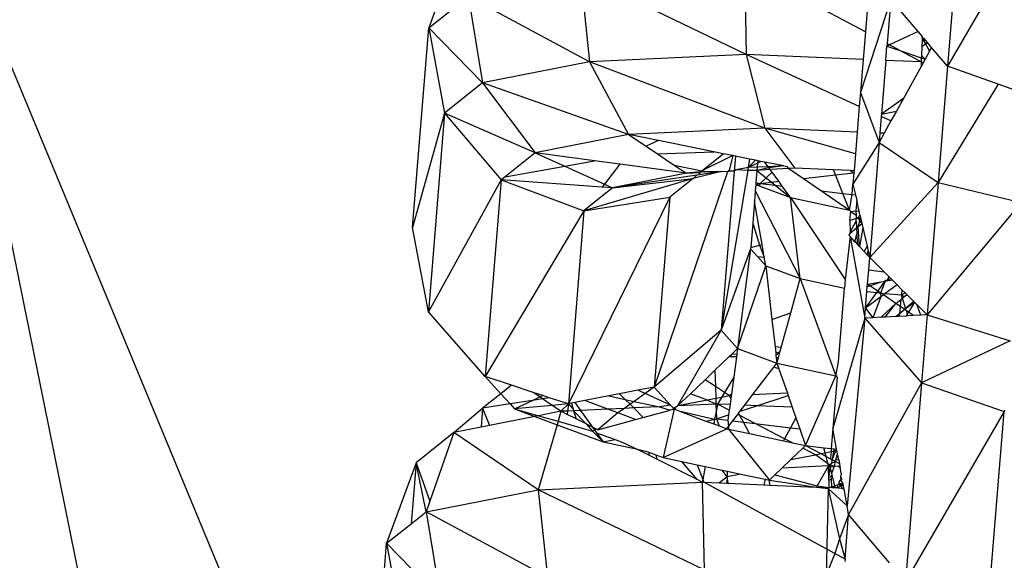
# Model space of a CAD drawing. Extents: x -5330 to 6847, y -1341 to 1850.
# Drawn here: x -727 to -700, y 424 to 439 of the extents above; entities that cross this region are included whole.
import ezdxf

# ---------------------------------------------------------------- set-up
doc = ezdxf.new("R2010")
doc.units = 0
doc.layers.get('0').update_dxf_attribs({"linetype": 'CONTINUOUS'})

msp = doc.modelspace()

# ---------------------------------------------------------------- linework, layer by layer
for p, q in [((-700.752, 442.897), (-701.201, 437.413)), ((-719.167, 393.775), (-728.947, 442.04)), ((-716.716, 412.511), (-728.947, 442.04)), ((-698.473, 442.106), (-701.201, 437.413)), ((-714.7, 440.69), (-715.51, 438.468)), ((-706.803, 440.155), (-706.754, 437.738)), ((-703.467, 438.357), (-706.803, 440.155)), ((-711.331, 439.945), (-711.076, 437.538)), ((-706.754, 437.738), (-711.331, 439.945)), ((-703.334, 439.976), (-703.467, 438.357)), ((-714.423, 439.338), (-714.027, 436.957)), ((-711.076, 437.538), (-714.423, 439.338)), ((-702.765, 439.258), (-703.603, 436.689)), ((-702.765, 439.258), (-702.865, 438.033)), ((-702.009, 438.366), (-702.765, 439.258)), ((-715.51, 438.468), (-714.838, 439.005)), ((-715.961, 432.96), (-715.51, 438.468)), ((-715.51, 438.468), (-715.074, 436.12)), ((-714.027, 436.957), (-715.51, 438.468)), ((-703.467, 438.357), (-703.529, 437.599)), ((-702.009, 438.366), (-702.799, 437.998)), ((-701.893, 438.229), (-702.009, 438.366)), ((-701.896, 438.182), (-701.899, 438.125)), ((-701.846, 438.173), (-701.899, 438.125)), ((-701.896, 438.182), (-701.893, 438.229)), ((-701.846, 438.173), (-701.896, 438.182)), ((-701.801, 438.12), (-701.846, 438.173)), ((-702.903, 437.572), (-702.871, 437.964)), ((-702.865, 438.033), (-702.871, 437.964)), ((-702.799, 437.998), (-702.871, 437.964)), ((-702.871, 437.964), (-702.513, 437.843)), ((-702.799, 437.998), (-702.865, 438.033)), ((-702.513, 437.843), (-702.799, 437.998)), ((-701.908, 437.961), (-701.922, 437.712)), ((-701.899, 438.125), (-701.908, 437.961)), ((-701.908, 437.961), (-701.809, 438.032)), ((-701.862, 438.123), (-701.899, 438.125)), ((-701.801, 438.12), (-701.862, 438.123)), ((-701.862, 438.123), (-701.809, 438.032)), ((-701.809, 438.032), (-701.757, 438.069)), ((-701.809, 438.032), (-701.694, 437.831)), ((-701.757, 438.069), (-701.801, 438.12)), ((-701.639, 437.93), (-701.757, 438.069)), ((-701.639, 437.93), (-701.694, 437.831)), ((-701.201, 437.413), (-701.639, 437.93)), ((-706.754, 437.738), (-711.076, 437.538)), ((-706.754, 437.738), (-706.244, 435.704)), ((-703.635, 436.304), (-706.754, 437.738)), ((-703.529, 437.599), (-706.754, 437.738)), ((-703.529, 437.599), (-703.603, 436.689)), ((-701.932, 437.53), (-702.513, 437.843)), ((-702.513, 437.843), (-701.925, 437.645)), ((-701.925, 437.645), (-701.932, 437.53)), ((-701.922, 437.712), (-701.925, 437.645)), ((-701.925, 437.645), (-701.817, 437.608)), ((-701.817, 437.608), (-701.922, 437.712)), ((-701.817, 437.608), (-701.874, 437.505)), ((-701.694, 437.831), (-701.817, 437.608)), ((-711.076, 437.538), (-714.027, 436.957)), ((-711.076, 437.538), (-710.004, 435.53)), ((-706.244, 435.704), (-711.076, 437.538)), ((-702.903, 437.572), (-703.024, 436.088)), ((-701.932, 437.53), (-702.903, 437.572)), ((-701.931, 437.403), (-702.419, 436.522)), ((-701.932, 437.53), (-701.931, 437.403)), ((-701.874, 437.505), (-701.932, 437.53)), ((-701.874, 437.505), (-701.931, 437.403)), ((-701.201, 437.413), (-701.463, 434.202)), ((-699.807, 436.914), (-701.201, 437.413)), ((-714.027, 436.957), (-715.074, 436.12)), ((-714.027, 436.957), (-712.572, 435.025)), ((-710.004, 435.53), (-714.027, 436.957)), ((-699.807, 436.914), (-701.463, 434.202)), ((-698.924, 436.598), (-699.807, 436.914)), ((-703.603, 436.689), (-703.635, 436.304)), ((-703.603, 436.689), (-703.088, 435.312)), ((-702.419, 436.522), (-703.024, 436.088)), ((-702.419, 436.522), (-702.612, 436.172)), ((-703.635, 436.304), (-703.693, 435.594)), ((-715.074, 436.12), (-715.961, 432.96)), ((-715.074, 436.12), (-715.523, 430.636)), ((-715.074, 436.12), (-713.51, 434.275)), ((-712.572, 435.025), (-715.074, 436.12)), ((-703.03, 436.026), (-703.067, 435.567)), ((-703.024, 436.088), (-703.03, 436.026)), ((-702.761, 435.903), (-703.03, 436.026)), ((-703.024, 436.088), (-702.612, 436.172)), ((-702.612, 436.172), (-702.761, 435.903)), ((-706.244, 435.704), (-710.004, 435.53)), ((-706.244, 435.704), (-705.412, 434.599)), ((-703.742, 434.997), (-706.244, 435.704)), ((-703.693, 435.594), (-706.244, 435.704)), ((-702.761, 435.903), (-702.95, 435.562)), ((-710.004, 435.53), (-712.572, 435.025)), ((-710.004, 435.53), (-709.518, 435.205)), ((-709.173, 435.362), (-710.004, 435.53)), ((-703.693, 435.594), (-703.742, 434.997)), ((-703.067, 435.567), (-703.088, 435.312)), ((-702.95, 435.562), (-703.088, 435.312)), ((-702.95, 435.562), (-703.067, 435.567)), ((-709.173, 435.362), (-709.518, 435.205)), ((-709.518, 435.205), (-709.203, 434.995)), ((-707.646, 435.052), (-709.173, 435.362)), ((-703.088, 435.312), (-703.81, 434.163)), ((-703.088, 435.312), (-703.347, 432.139)), ((-703.088, 435.312), (-701.463, 434.202)), ((-712.572, 435.025), (-713.401, 434.362)), ((-712.572, 435.025), (-711.761, 434.657)), ((-710.939, 434.804), (-712.572, 435.025)), ((-709.203, 434.995), (-707.646, 435.052)), ((-709.203, 434.995), (-708.739, 434.685)), ((-707.981, 434.523), (-707.387, 434.999)), ((-707.122, 434.946), (-707.981, 434.523)), ((-707.387, 434.999), (-707.646, 435.052)), ((-707.122, 434.946), (-707.387, 434.999)), ((-707.122, 434.946), (-707.225, 434.538)), ((-707.053, 434.932), (-707.122, 434.946)), ((-707.053, 434.932), (-707.087, 434.522)), ((-706.659, 434.852), (-707.053, 434.932)), ((-703.742, 434.997), (-703.78, 434.529)), ((-713.401, 434.362), (-711.761, 434.657)), ((-711.761, 434.657), (-710.939, 434.804)), ((-711.761, 434.657), (-710.666, 434.159)), ((-710.245, 434.71), (-710.939, 434.804)), ((-710.245, 434.71), (-710.666, 434.159)), ((-708.403, 434.461), (-710.245, 434.71)), ((-708.739, 434.685), (-707.981, 434.523)), ((-708.739, 434.685), (-708.403, 434.461)), ((-706.702, 434.616), (-707.034, 434.551)), ((-706.702, 434.616), (-706.705, 434.572)), ((-706.659, 434.852), (-706.702, 434.616)), ((-706.702, 434.616), (-706.498, 434.819)), ((-706.441, 434.739), (-706.702, 434.616)), ((-706.45, 434.627), (-706.702, 434.616)), ((-706.498, 434.819), (-706.659, 434.852)), ((-706.435, 434.807), (-706.498, 434.819)), ((-706.45, 434.627), (-706.457, 434.54)), ((-706.126, 434.61), (-706.457, 434.54)), ((-706.441, 434.739), (-706.45, 434.627)), ((-706.148, 434.641), (-706.45, 434.627)), ((-706.435, 434.807), (-706.441, 434.739)), ((-706.339, 434.787), (-706.441, 434.739)), ((-706.339, 434.787), (-706.435, 434.807)), ((-706.239, 434.767), (-706.339, 434.787)), ((-705.719, 434.661), (-706.239, 434.767)), ((-706.148, 434.641), (-706.239, 434.767)), ((-705.719, 434.661), (-706.148, 434.641)), ((-706.126, 434.61), (-706.148, 434.641)), ((-705.719, 434.661), (-706.126, 434.61)), ((-706.095, 434.568), (-706.126, 434.61)), ((-705.719, 434.661), (-705.629, 434.643)), ((-705.574, 434.592), (-705.629, 434.643)), ((-705.412, 434.599), (-705.574, 434.592)), ((-704.344, 434.553), (-705.412, 434.599)), ((-713.401, 434.362), (-713.51, 434.275)), ((-708.403, 434.461), (-710.446, 434.059)), ((-708.112, 434.406), (-710.446, 434.059)), ((-707.272, 434.504), (-709.29, 428.564)), ((-708.001, 434.497), (-708.403, 434.461)), ((-708.403, 434.461), (-708.024, 434.478)), ((-707.449, 434.505), (-708.221, 434.318)), ((-708.112, 434.406), (-708.221, 434.318)), ((-708.049, 434.416), (-708.112, 434.406)), ((-707.449, 434.505), (-708.049, 434.416)), ((-708.049, 434.416), (-708.024, 434.478)), ((-708.024, 434.478), (-707.981, 434.523)), ((-708.024, 434.478), (-708.001, 434.497)), ((-708.001, 434.497), (-707.981, 434.523)), ((-707.914, 434.493), (-708.001, 434.497)), ((-707.981, 434.523), (-707.888, 434.508)), ((-707.888, 434.508), (-707.914, 434.493)), ((-707.888, 434.508), (-707.449, 434.505)), ((-707.272, 434.504), (-707.449, 434.505)), ((-706.711, 434.539), (-707.446, 430.13)), ((-707.087, 434.522), (-707.446, 430.13)), ((-707.225, 434.538), (-707.272, 434.504)), ((-707.211, 434.516), (-707.272, 434.504)), ((-707.087, 434.522), (-707.211, 434.516)), ((-707.034, 434.551), (-707.087, 434.522)), ((-706.711, 434.539), (-707.034, 434.551)), ((-706.705, 434.572), (-706.711, 434.539)), ((-706.457, 434.54), (-706.711, 434.539)), ((-706.457, 434.54), (-706.485, 434.205)), ((-706.095, 434.568), (-706.457, 434.54)), ((-706.457, 434.54), (-706.206, 434.336)), ((-706.206, 434.336), (-706.369, 434.18)), ((-706.041, 434.493), (-706.206, 434.336)), ((-706.206, 434.336), (-706.058, 434.215)), ((-705.574, 434.592), (-706.095, 434.568)), ((-706.041, 434.493), (-706.095, 434.568)), ((-705.857, 434.238), (-706.041, 434.493)), ((-705.574, 434.592), (-705.172, 434.315)), ((-705.172, 434.315), (-704.29, 434.414)), ((-704.29, 434.414), (-704.344, 434.553)), ((-703.888, 434.534), (-704.344, 434.553)), ((-704.29, 434.414), (-703.785, 434.471)), ((-704.089, 433.905), (-704.29, 434.414)), ((-703.888, 434.534), (-703.785, 434.471)), ((-703.78, 434.529), (-703.888, 434.534)), ((-703.785, 434.471), (-703.81, 434.163)), ((-703.78, 434.529), (-703.785, 434.471)), ((-713.51, 434.275), (-715.523, 430.636)), ((-713.51, 434.275), (-713.953, 428.856)), ((-713.51, 434.275), (-711.235, 433.428)), ((-710.728, 434.079), (-713.51, 434.275)), ((-708.221, 434.318), (-711.235, 433.428)), ((-710.446, 434.059), (-711.235, 433.428)), ((-710.666, 434.159), (-710.728, 434.079)), ((-710.446, 434.059), (-710.728, 434.079)), ((-710.666, 434.159), (-710.446, 434.059)), ((-710.446, 434.059), (-708.221, 434.318)), ((-708.221, 434.318), (-708.861, 433.805)), ((-706.489, 434.147), (-706.504, 433.973)), ((-706.485, 434.205), (-706.489, 434.147)), ((-706.489, 434.147), (-706.369, 434.18)), ((-706.489, 434.147), (-706.398, 434.113)), ((-706.485, 434.205), (-706.369, 434.18)), ((-706.369, 434.18), (-706.398, 434.113)), ((-706.398, 434.113), (-705.534, 433.79)), ((-706.369, 434.18), (-706.058, 434.215)), ((-706.369, 434.18), (-705.953, 434.13)), ((-706.058, 434.215), (-705.857, 434.238)), ((-706.058, 434.215), (-705.953, 434.13)), ((-705.953, 434.13), (-705.534, 433.79)), ((-705.953, 434.13), (-705.763, 434.107)), ((-705.763, 434.107), (-705.857, 434.238)), ((-705.534, 433.79), (-705.763, 434.107)), ((-705.172, 434.315), (-704.681, 433.977)), ((-703.833, 433.874), (-703.81, 434.163)), ((-703.81, 434.163), (-703.741, 433.863)), ((-701.463, 434.202), (-703.347, 432.139)), ((-701.463, 434.202), (-701.762, 430.554)), ((-701.463, 434.202), (-699.165, 433.656)), ((-708.861, 433.805), (-711.657, 428.1)), ((-711.235, 433.428), (-708.861, 433.805)), ((-708.861, 433.805), (-709.29, 428.564)), ((-706.504, 433.973), (-706.527, 433.684)), ((-706.504, 433.973), (-705.265, 431.554)), ((-705.265, 431.554), (-705.534, 433.79)), ((-705.534, 433.79), (-703.908, 433.444)), ((-705.534, 433.79), (-704.026, 431.528)), ((-704.681, 433.977), (-703.908, 433.444)), ((-704.681, 433.977), (-704.089, 433.905)), ((-703.908, 433.444), (-704.089, 433.905)), ((-704.089, 433.905), (-703.833, 433.874)), ((-703.908, 433.444), (-703.833, 433.874)), ((-703.833, 433.874), (-703.741, 433.863)), ((-703.741, 433.863), (-703.705, 433.707)), ((-706.527, 433.684), (-706.576, 433.087)), ((-706.318, 432.499), (-706.527, 433.684)), ((-703.705, 433.707), (-703.727, 433.422)), ((-703.638, 433.412), (-703.705, 433.707)), ((-699.165, 433.656), (-701.762, 430.554)), ((-711.235, 433.428), (-713.953, 428.856)), ((-711.235, 433.428), (-711.657, 428.1)), ((-703.908, 433.444), (-703.872, 433.405)), ((-703.9, 433.162), (-703.872, 433.405)), ((-703.872, 433.405), (-703.727, 433.422)), ((-703.872, 433.405), (-703.723, 433.303)), ((-703.727, 433.422), (-703.723, 433.303)), ((-703.727, 433.422), (-703.638, 433.412)), ((-703.723, 433.303), (-703.721, 433.245)), ((-703.721, 433.245), (-703.666, 433.226)), ((-703.721, 433.245), (-703.72, 433.212)), ((-703.666, 433.226), (-703.616, 433.314)), ((-703.666, 433.226), (-703.6, 433.244)), ((-703.616, 433.314), (-703.638, 433.412)), ((-703.623, 433.141), (-703.6, 433.244)), ((-703.616, 433.314), (-703.6, 433.244)), ((-703.6, 433.244), (-703.561, 433.075)), ((-706.576, 433.087), (-706.631, 432.413)), ((-706.576, 433.087), (-706.389, 432.48)), ((-703.9, 433.162), (-703.72, 433.212)), ((-703.9, 433.162), (-703.89, 432.838)), ((-703.89, 432.838), (-703.717, 433.137)), ((-703.72, 433.212), (-703.666, 433.226)), ((-703.717, 433.137), (-703.72, 433.212)), ((-703.717, 433.137), (-703.711, 432.951)), ((-703.711, 432.951), (-703.663, 432.991)), ((-703.666, 433.226), (-703.623, 433.141)), ((-703.663, 432.991), (-703.623, 433.141)), ((-703.663, 432.991), (-703.561, 433.075)), ((-703.63, 432.44), (-703.663, 432.991)), ((-703.623, 433.141), (-703.561, 433.075)), ((-703.561, 433.075), (-703.533, 432.953)), ((-715.523, 430.636), (-715.961, 432.96)), ((-703.886, 432.712), (-704.026, 431.528)), ((-703.889, 432.805), (-703.925, 432.754)), ((-703.925, 432.754), (-703.886, 432.712)), ((-703.89, 432.838), (-703.889, 432.805)), ((-703.889, 432.805), (-703.711, 432.951)), ((-703.886, 432.712), (-703.485, 430.463)), ((-703.754, 432.571), (-703.886, 432.712)), ((-703.754, 432.571), (-703.706, 432.781)), ((-703.711, 432.951), (-703.706, 432.781)), ((-703.706, 432.781), (-703.697, 432.511)), ((-703.533, 432.953), (-703.63, 432.44)), ((-703.533, 432.953), (-703.418, 432.446)), ((-706.631, 432.413), (-706.389, 432.48)), ((-706.389, 432.48), (-706.318, 432.499)), ((-706.389, 432.48), (-706.255, 432.142)), ((-706.255, 432.142), (-706.318, 432.499)), ((-703.697, 432.511), (-703.754, 432.571)), ((-703.63, 432.44), (-703.697, 432.511)), ((-703.501, 432.302), (-703.63, 432.44)), ((-703.418, 432.446), (-703.501, 432.302)), ((-703.418, 432.446), (-703.387, 432.312)), ((-706.634, 432.376), (-707.446, 430.13)), ((-706.634, 432.376), (-706.991, 429.624)), ((-706.631, 432.413), (-706.634, 432.376)), ((-706.634, 432.376), (-706.445, 432.165)), ((-706.445, 432.165), (-706.214, 431.908)), ((-706.445, 432.165), (-706.255, 432.142)), ((-703.413, 432.209), (-703.501, 432.302)), ((-703.413, 432.209), (-703.387, 432.312)), ((-703.347, 432.139), (-703.413, 432.209)), ((-703.387, 432.312), (-703.347, 432.139)), ((-706.991, 429.624), (-706.214, 431.908)), ((-706.214, 431.908), (-706.255, 432.142)), ((-706.214, 431.908), (-705.265, 431.554)), ((-706.214, 431.908), (-706.046, 430.429)), ((-703.376, 431.795), (-703.347, 432.139)), ((-703.347, 432.139), (-702.952, 431.743)), ((-703.408, 431.402), (-703.376, 431.795)), ((-703.376, 431.795), (-702.952, 431.743)), ((-702.952, 431.743), (-702.824, 431.615)), ((-702.824, 431.615), (-702.859, 431.524)), ((-702.824, 431.615), (-702.765, 431.556)), ((-705.526, 430.608), (-705.265, 431.554)), ((-705.265, 431.554), (-704.045, 431.294)), ((-705.265, 431.554), (-704.282, 428.874)), ((-704.026, 431.528), (-704.045, 431.294)), ((-703.413, 431.334), (-703.408, 431.402)), ((-703.413, 431.334), (-703.343, 431.358)), ((-703.408, 431.402), (-703.028, 431.466)), ((-703.343, 431.358), (-703.408, 431.402)), ((-703.343, 431.358), (-703.028, 431.466)), ((-703.122, 431.207), (-703.343, 431.358)), ((-703.122, 431.207), (-702.92, 431.484)), ((-702.92, 431.484), (-703.046, 431.155)), ((-703.028, 431.466), (-702.92, 431.484)), ((-702.591, 431.382), (-702.921, 431.14)), ((-702.92, 431.484), (-702.901, 431.51)), ((-702.901, 431.51), (-702.859, 431.524)), ((-702.901, 431.51), (-702.871, 431.492)), ((-702.871, 431.492), (-702.725, 431.517)), ((-702.859, 431.524), (-702.765, 431.556)), ((-702.765, 431.556), (-702.725, 431.517)), ((-702.725, 431.517), (-702.591, 431.382)), ((-702.457, 431.249), (-702.591, 431.382)), ((-704.211, 429.255), (-704.045, 431.294)), ((-703.462, 430.742), (-703.424, 431.201)), ((-703.462, 430.742), (-703.151, 431.168)), ((-703.424, 431.201), (-703.413, 431.334)), ((-703.424, 431.201), (-703.151, 431.168)), ((-703.151, 431.168), (-703.122, 431.207)), ((-703.151, 431.168), (-703.046, 431.155)), ((-703.046, 431.155), (-703.122, 431.207)), ((-703.046, 431.155), (-703.04, 431.052)), ((-703.046, 431.155), (-703.003, 431.15)), ((-702.97, 431.103), (-703.04, 431.052)), ((-703.003, 431.15), (-702.97, 431.103)), ((-702.921, 431.14), (-702.97, 431.103)), ((-702.623, 430.866), (-702.97, 431.103)), ((-702.921, 431.14), (-702.472, 431.106)), ((-702.457, 431.249), (-702.472, 431.106)), ((-702.472, 431.106), (-702.371, 431.163)), ((-702.472, 431.106), (-702.438, 431.082)), ((-702.451, 431.012), (-702.472, 431.106)), ((-702.457, 431.249), (-702.371, 431.163)), ((-702.451, 431.012), (-702.377, 431.074)), ((-702.438, 431.082), (-702.377, 431.074)), ((-702.377, 431.074), (-702.326, 431.118)), ((-702.371, 431.163), (-702.326, 431.118)), ((-702.326, 431.118), (-702.131, 430.923)), ((-703.04, 431.052), (-703.462, 430.742)), ((-703.04, 431.052), (-703.262, 430.475)), ((-703.032, 430.487), (-702.623, 430.866)), ((-702.919, 430.493), (-702.623, 430.866)), ((-702.623, 430.866), (-702.486, 430.982)), ((-702.507, 430.787), (-702.623, 430.866)), ((-702.486, 430.982), (-702.507, 430.787)), ((-702.486, 430.982), (-702.451, 431.012)), ((-702.451, 431.012), (-702.356, 430.733)), ((-702.131, 430.923), (-702.356, 430.733)), ((-702.356, 430.733), (-702.112, 430.905)), ((-702.112, 430.905), (-702.277, 430.63)), ((-702.131, 430.923), (-702.112, 430.905)), ((-702.112, 430.905), (-702.045, 430.837)), ((-701.941, 430.545), (-702.045, 430.837)), ((-702.045, 430.837), (-701.762, 430.554)), ((-713.953, 428.856), (-715.523, 430.636)), ((-706.046, 430.429), (-705.526, 430.608)), ((-705.788, 429.656), (-705.526, 430.608)), ((-703.485, 430.463), (-703.462, 430.742)), ((-703.462, 430.742), (-703.262, 430.475)), ((-702.529, 430.587), (-702.621, 430.509)), ((-702.529, 430.587), (-702.536, 430.513)), ((-702.341, 430.523), (-702.536, 430.513)), ((-702.507, 430.787), (-702.529, 430.587)), ((-702.381, 430.701), (-702.529, 430.587)), ((-702.381, 430.701), (-702.507, 430.787)), ((-702.356, 430.733), (-702.381, 430.701)), ((-702.341, 430.674), (-702.381, 430.701)), ((-702.277, 430.63), (-702.341, 430.674)), ((-702.341, 430.674), (-702.315, 430.567)), ((-702.315, 430.567), (-702.341, 430.523)), ((-702.304, 430.525), (-702.341, 430.523)), ((-702.277, 430.63), (-702.315, 430.567)), ((-702.304, 430.525), (-702.315, 430.567)), ((-702.137, 430.534), (-702.304, 430.525)), ((-702.137, 430.534), (-702.277, 430.63)), ((-701.941, 430.545), (-702.137, 430.534)), ((-701.762, 430.554), (-701.941, 430.545)), ((-701.762, 430.554), (-701.915, 428.683)), ((-701.762, 430.554), (-699.477, 429.835)), ((-706.046, 430.429), (-705.96, 429.676)), ((-703.485, 430.463), (-704.361, 427.424)), ((-703.485, 430.463), (-703.972, 425.283)), ((-703.262, 430.475), (-703.485, 430.463)), ((-703.485, 430.463), (-701.915, 428.683)), ((-703.032, 430.487), (-703.262, 430.475)), ((-702.919, 430.493), (-703.032, 430.487)), ((-702.621, 430.509), (-702.919, 430.493)), ((-702.536, 430.513), (-702.621, 430.509)), ((-707.446, 430.13), (-709.29, 428.564)), ((-707.446, 430.13), (-708.648, 428.043)), ((-707.446, 430.13), (-706.991, 429.624)), ((-699.477, 429.835), (-701.915, 428.683)), ((-707.224, 429.402), (-707.159, 429.464)), ((-707.159, 429.464), (-706.991, 429.624)), ((-707.012, 429.471), (-707.159, 429.464)), ((-707.012, 429.471), (-707.023, 429.394)), ((-706.991, 429.624), (-707.012, 429.471)), ((-706.991, 429.624), (-705.908, 429.22)), ((-705.788, 429.656), (-705.96, 429.676)), ((-705.96, 429.676), (-705.941, 429.511)), ((-705.827, 429.526), (-705.941, 429.511)), ((-705.941, 429.511), (-705.933, 429.435)), ((-705.827, 429.526), (-705.933, 429.435)), ((-705.933, 429.435), (-705.925, 429.371)), ((-705.867, 429.368), (-705.827, 429.526)), ((-705.827, 429.526), (-705.788, 429.656)), ((-707.618, 429.027), (-707.243, 429.384)), ((-707.243, 429.384), (-707.224, 429.402)), ((-707.023, 429.394), (-707.243, 429.384)), ((-707.023, 429.394), (-707.224, 429.402)), ((-707.023, 429.394), (-707.098, 428.84)), ((-705.988, 429.116), (-705.908, 429.22)), ((-705.867, 429.368), (-705.925, 429.371)), ((-705.925, 429.371), (-705.908, 429.22)), ((-705.908, 429.22), (-705.867, 429.368)), ((-705.908, 429.22), (-704.282, 428.874)), ((-705.908, 429.22), (-705.854, 429.066)), ((-704.282, 428.874), (-704.211, 429.255)), ((-707.89, 428.767), (-707.618, 429.027)), ((-707.618, 429.027), (-707.604, 428.575)), ((-706.577, 428.347), (-705.988, 429.116)), ((-705.854, 429.066), (-705.988, 429.116)), ((-705.854, 429.066), (-705.619, 428.392)), ((-713.953, 428.856), (-713.519, 428.374)), ((-713.226, 428.614), (-713.953, 428.856)), ((-708.294, 428.381), (-707.89, 428.767)), ((-707.604, 428.575), (-707.89, 428.767)), ((-707.098, 428.84), (-707.355, 428.409)), ((-707.098, 428.84), (-707.162, 428.366)), ((-705.116, 426.95), (-704.282, 428.874)), ((-704.246, 428.834), (-704.361, 427.424)), ((-704.282, 428.874), (-704.243, 428.869)), ((-704.282, 428.874), (-704.246, 428.834)), ((-701.915, 428.683), (-703.928, 425.044)), ((-701.915, 428.683), (-702.363, 423.199)), ((-701.915, 428.683), (-699.636, 427.892)), ((-713.519, 428.374), (-714.025, 427.977)), ((-713.226, 428.614), (-713.519, 428.374)), ((-713.519, 428.374), (-713.27, 428.097)), ((-712.631, 428.416), (-713.226, 428.614)), ((-712.446, 428.29), (-712.631, 428.416)), ((-712.365, 428.328), (-712.631, 428.416)), ((-710.249, 428.376), (-710.545, 428.318)), ((-709.74, 428.476), (-710.249, 428.376)), ((-710.249, 428.376), (-710.095, 428.222)), ((-709.54, 428.385), (-709.843, 428.169)), ((-709.29, 428.564), (-709.74, 428.476)), ((-709.54, 428.385), (-709.74, 428.476)), ((-709.29, 428.564), (-709.54, 428.385)), ((-708.844, 428.068), (-709.54, 428.385)), ((-709.29, 428.564), (-708.844, 428.068)), ((-708.648, 428.043), (-708.294, 428.381)), ((-707.823, 428.201), (-708.294, 428.381)), ((-707.355, 428.409), (-707.604, 428.575)), ((-707.604, 428.575), (-707.593, 428.246)), ((-707.355, 428.409), (-707.435, 428.276)), ((-707.218, 428.318), (-707.355, 428.409)), ((-707.162, 428.366), (-707.218, 428.318)), ((-707.162, 428.366), (-707.169, 428.32)), ((-706.795, 428.062), (-706.577, 428.347)), ((-705.619, 428.392), (-706.577, 428.347)), ((-705.619, 428.392), (-705.597, 428.329)), ((-713.27, 428.097), (-714.025, 427.977)), ((-712.649, 428.196), (-713.27, 428.097)), ((-713.27, 428.097), (-713.149, 427.963)), ((-713.149, 427.963), (-712.649, 428.196)), ((-712.649, 428.196), (-712.446, 428.29)), ((-712.372, 428.24), (-712.649, 428.196)), ((-712.446, 428.29), (-712.365, 428.328)), ((-712.372, 428.24), (-712.446, 428.29)), ((-712.187, 428.269), (-712.372, 428.24)), ((-712.107, 428.059), (-712.372, 428.24)), ((-712.187, 428.269), (-712.365, 428.328)), ((-711.657, 428.1), (-712.187, 428.269)), ((-711.657, 428.1), (-712.107, 428.059)), ((-711.657, 428.1), (-711.865, 427.894)), ((-711.657, 428.1), (-711.683, 427.902)), ((-711.578, 428.116), (-711.657, 428.1)), ((-711.657, 428.1), (-711.529, 427.955)), ((-711.482, 428.135), (-711.578, 428.116)), ((-711.578, 428.116), (-711.529, 427.955)), ((-711.206, 428.189), (-711.482, 428.135)), ((-711.482, 428.135), (-711.326, 427.919)), ((-710.545, 428.318), (-711.206, 428.189)), ((-710.575, 427.954), (-711.206, 428.189)), ((-710.545, 428.318), (-710.095, 428.222)), ((-709.958, 428.087), (-710.115, 427.975)), ((-710.095, 428.222), (-709.958, 428.087)), ((-710.095, 428.222), (-709.843, 428.169)), ((-709.843, 428.169), (-709.958, 428.087)), ((-709.958, 428.087), (-709.858, 427.987)), ((-709.843, 428.169), (-709.144, 428.02)), ((-707.823, 428.201), (-708.648, 428.043)), ((-707.589, 428.092), (-708.648, 428.043)), ((-707.593, 428.246), (-707.823, 428.201)), ((-707.589, 428.092), (-707.823, 428.201)), ((-707.435, 428.276), (-707.593, 428.246)), ((-707.593, 428.246), (-707.589, 428.092)), ((-707.543, 428.094), (-707.589, 428.092)), ((-707.589, 428.092), (-707.582, 427.893)), ((-707.543, 428.094), (-707.582, 427.893)), ((-707.435, 428.276), (-707.543, 428.094)), ((-707.222, 427.928), (-707.543, 428.094)), ((-707.201, 428.08), (-707.543, 428.094)), ((-707.218, 428.318), (-707.435, 428.276)), ((-707.201, 428.08), (-707.222, 427.928)), ((-707.169, 428.32), (-707.218, 428.318)), ((-707.179, 428.245), (-707.218, 428.318)), ((-707.179, 428.245), (-707.201, 428.08)), ((-707.169, 428.32), (-707.179, 428.245)), ((-706.463, 428.048), (-705.597, 428.329)), ((-705.597, 428.329), (-705.484, 428.006)), ((-714.816, 427.314), (-714.025, 427.977)), ((-714.025, 427.977), (-714.067, 427.461)), ((-714.025, 427.977), (-713.84, 427.506)), ((-712.107, 428.059), (-713.149, 427.963)), ((-713.149, 427.963), (-712.483, 427.772)), ((-713.149, 427.963), (-712.585, 427.752)), ((-711.865, 427.894), (-712.483, 427.772)), ((-711.865, 427.894), (-712.107, 428.059)), ((-711.865, 427.894), (-711.945, 427.618)), ((-711.683, 427.902), (-711.865, 427.894)), ((-711.695, 427.809), (-711.865, 427.894)), ((-711.683, 427.902), (-711.695, 427.809)), ((-711.447, 427.685), (-711.695, 427.809)), ((-711.516, 427.91), (-711.683, 427.902)), ((-711.529, 427.955), (-711.516, 427.91)), ((-711.326, 427.919), (-711.516, 427.91)), ((-711.516, 427.91), (-711.447, 427.685)), ((-711.516, 427.91), (-711.171, 427.546)), ((-710.575, 427.954), (-711.326, 427.919)), ((-711.326, 427.919), (-710.993, 427.457)), ((-710.292, 427.848), (-710.85, 427.386)), ((-710.115, 427.975), (-710.575, 427.954)), ((-710.292, 427.848), (-710.575, 427.954)), ((-710.115, 427.975), (-710.292, 427.848)), ((-709.806, 427.667), (-710.292, 427.848)), ((-709.858, 427.987), (-710.115, 427.975)), ((-709.144, 428.02), (-709.858, 427.987)), ((-709.858, 427.987), (-709.594, 427.724)), ((-709.594, 427.724), (-708.855, 427.924)), ((-708.844, 428.068), (-709.144, 428.02)), ((-709.144, 428.02), (-708.855, 427.924)), ((-708.741, 427.955), (-709.045, 426.618)), ((-708.783, 427.943), (-708.855, 427.924)), ((-708.773, 427.99), (-708.844, 428.068)), ((-708.773, 427.99), (-708.783, 427.943)), ((-708.783, 427.943), (-708.741, 427.955)), ((-708.773, 427.99), (-708.741, 427.955)), ((-708.741, 427.955), (-708.717, 427.995)), ((-708.741, 427.955), (-708.705, 427.941)), ((-708.717, 427.995), (-708.648, 428.043)), ((-708.717, 427.995), (-708.705, 427.941)), ((-708.705, 427.941), (-708.616, 427.908)), ((-708.616, 427.908), (-707.625, 427.676)), ((-708.616, 427.908), (-707.865, 427.627)), ((-707.582, 427.893), (-707.625, 427.676)), ((-707.582, 427.893), (-707.576, 427.686)), ((-707.222, 427.928), (-707.24, 427.796)), ((-707.124, 427.632), (-706.989, 427.808)), ((-706.989, 427.808), (-706.964, 427.842)), ((-706.929, 427.777), (-706.989, 427.808)), ((-706.964, 427.842), (-706.919, 427.9)), ((-706.929, 427.777), (-706.964, 427.842)), ((-706.919, 427.9), (-706.795, 428.062)), ((-706.919, 427.9), (-706.463, 428.048)), ((-706.463, 428.048), (-706.795, 428.062)), ((-705.484, 428.006), (-706.463, 428.048)), ((-705.484, 428.006), (-705.382, 427.712)), ((-699.636, 427.892), (-702.363, 423.199)), ((-700.087, 422.384), (-699.636, 427.892)), ((-699.633, 427.929), (-699.636, 427.892)), ((-712.585, 427.752), (-713.84, 427.506)), ((-712.483, 427.772), (-712.585, 427.752)), ((-712.585, 427.752), (-711.972, 427.524)), ((-712.483, 427.772), (-711.945, 427.618)), ((-711.945, 427.618), (-711.972, 427.524)), ((-711.945, 427.618), (-710.996, 427.347)), ((-711.171, 427.546), (-711.447, 427.685)), ((-711.171, 427.546), (-710.996, 427.347)), ((-710.993, 427.457), (-711.171, 427.546)), ((-710.85, 427.386), (-709.806, 427.667)), ((-709.806, 427.667), (-709.594, 427.724)), ((-707.865, 427.627), (-707.625, 427.676)), ((-707.865, 427.627), (-707.65, 427.547)), ((-707.625, 427.676), (-707.65, 427.547)), ((-707.65, 427.547), (-707.499, 427.491)), ((-707.625, 427.676), (-707.576, 427.686)), ((-707.576, 427.686), (-707.24, 427.796)), ((-707.576, 427.686), (-707.499, 427.491)), ((-707.576, 427.686), (-707.26, 427.648)), ((-707.24, 427.796), (-707.26, 427.648)), ((-707.26, 427.648), (-707.241, 427.479)), ((-707.241, 427.479), (-707.124, 427.632)), ((-707.124, 427.632), (-706.833, 427.597)), ((-706.833, 427.597), (-706.929, 427.777)), ((-706.503, 427.557), (-706.929, 427.777)), ((-706.664, 427.28), (-706.833, 427.597)), ((-706.833, 427.597), (-706.503, 427.557)), ((-705.694, 427.139), (-706.503, 427.557)), ((-706.503, 427.557), (-705.53, 427.439)), ((-705.382, 427.712), (-705.53, 427.439)), ((-705.382, 427.712), (-705.276, 427.409)), ((-714.816, 427.314), (-715.863, 426.476)), ((-714.816, 427.314), (-715.485, 425.413)), ((-714.067, 427.461), (-714.816, 427.314)), ((-712.494, 425.731), (-714.816, 427.314)), ((-713.84, 427.506), (-714.067, 427.461)), ((-711.972, 427.524), (-712.494, 425.731)), ((-711.972, 427.524), (-710.698, 427.048)), ((-710.927, 427.365), (-710.996, 427.347)), ((-710.996, 427.347), (-710.698, 427.048)), ((-710.993, 427.457), (-710.927, 427.365)), ((-710.903, 427.412), (-710.993, 427.457)), ((-710.927, 427.365), (-710.903, 427.412)), ((-710.927, 427.365), (-710.883, 427.305)), ((-710.85, 427.386), (-710.903, 427.412)), ((-710.883, 427.305), (-710.698, 427.048)), ((-710.883, 427.305), (-710.373, 427.114)), ((-709.045, 426.618), (-707.292, 427.413)), ((-707.499, 427.491), (-707.292, 427.413)), ((-707.292, 427.413), (-707.241, 427.479)), ((-707.292, 427.413), (-707.244, 427.403)), ((-707.241, 427.479), (-707.244, 427.403)), ((-707.244, 427.403), (-706.113, 425.998)), ((-707.244, 427.403), (-706.664, 427.28)), ((-706.664, 427.28), (-705.726, 427.08)), ((-705.53, 427.439), (-705.694, 427.139)), ((-705.53, 427.439), (-705.276, 427.409)), ((-705.276, 427.409), (-705.116, 426.95)), ((-704.361, 427.424), (-704.407, 426.865)), ((-704.264, 426.847), (-704.361, 427.424)), ((-710.698, 427.048), (-710.373, 427.114)), ((-710.698, 427.048), (-709.789, 426.855)), ((-710.373, 427.114), (-710.116, 427.018)), ((-710.116, 427.018), (-709.789, 426.855)), ((-705.694, 427.139), (-705.726, 427.08)), ((-705.726, 427.08), (-705.479, 427.028)), ((-705.479, 427.028), (-705.694, 427.139)), ((-705.479, 427.028), (-705.116, 426.95)), ((-709.789, 426.855), (-709.53, 426.799)), ((-709.444, 426.681), (-709.789, 426.855)), ((-709.53, 426.799), (-709.437, 426.765)), ((-709.437, 426.765), (-709.444, 426.681)), ((-709.437, 426.765), (-709.244, 426.693)), ((-705.522, 426.562), (-705.191, 426.878)), ((-705.191, 426.878), (-705.116, 426.95)), ((-704.842, 426.698), (-705.191, 426.878)), ((-705.116, 426.95), (-704.612, 426.889)), ((-705.116, 426.95), (-704.697, 426.727)), ((-704.842, 426.698), (-704.697, 426.727)), ((-704.697, 426.727), (-704.577, 426.751)), ((-704.697, 426.727), (-704.552, 426.65)), ((-704.612, 426.889), (-704.407, 426.865)), ((-704.577, 426.751), (-704.612, 426.889)), ((-704.577, 426.751), (-704.412, 426.784)), ((-704.552, 426.65), (-704.577, 426.751)), ((-704.412, 426.784), (-704.419, 426.714)), ((-704.407, 426.865), (-704.412, 426.784)), ((-704.412, 426.784), (-704.346, 426.797)), ((-704.407, 426.865), (-704.331, 426.856)), ((-704.382, 426.559), (-704.279, 426.81)), ((-704.346, 426.797), (-704.382, 426.559)), ((-704.331, 426.856), (-704.346, 426.797)), ((-704.346, 426.797), (-704.279, 426.81)), ((-704.331, 426.856), (-704.264, 426.847)), ((-704.279, 426.81), (-704.264, 426.847)), ((-704.279, 426.81), (-704.25, 426.816)), ((-704.279, 426.549), (-704.234, 426.726)), ((-704.25, 426.816), (-704.264, 426.847)), ((-704.234, 426.726), (-704.25, 426.816)), ((-704.202, 426.552), (-704.234, 426.726)), ((-715.863, 426.476), (-716.673, 424.254)), ((-715.863, 426.476), (-716.001, 424.792)), ((-715.586, 425.124), (-715.863, 426.476)), ((-715.863, 426.476), (-715.485, 425.413)), ((-709.224, 426.571), (-709.444, 426.681)), ((-709.244, 426.693), (-709.224, 426.571)), ((-709.244, 426.693), (-709.045, 426.618)), ((-708.109, 426.013), (-709.224, 426.571)), ((-709.045, 426.618), (-708.529, 426.509)), ((-708.109, 426.013), (-708.529, 426.509)), ((-708.529, 426.509), (-708.108, 426.419)), ((-705.768, 426.328), (-705.522, 426.562)), ((-705.522, 426.562), (-704.842, 426.698)), ((-704.444, 426.408), (-704.842, 426.698)), ((-704.552, 426.65), (-704.425, 426.582)), ((-704.486, 426.387), (-704.552, 426.65)), ((-704.434, 426.434), (-704.388, 426.464)), ((-704.419, 426.714), (-704.425, 426.582)), ((-704.425, 426.582), (-704.382, 426.559)), ((-704.388, 426.464), (-704.382, 426.559)), ((-704.289, 426.51), (-704.388, 426.464)), ((-704.289, 426.51), (-704.382, 426.559)), ((-704.323, 426.38), (-704.289, 426.51)), ((-704.279, 426.549), (-704.289, 426.51)), ((-704.289, 426.51), (-704.185, 426.454)), ((-704.202, 426.552), (-704.279, 426.549)), ((-704.202, 426.552), (-704.185, 426.454)), ((-704.185, 426.454), (-704.17, 426.374)), ((-708.108, 426.419), (-707.951, 426.018)), ((-708.108, 426.419), (-707.882, 426.371)), ((-707.882, 426.371), (-707.951, 426.018)), ((-707.882, 426.371), (-707.42, 426.273)), ((-707.281, 426.087), (-707.42, 426.273)), ((-707.42, 426.273), (-707.276, 426.242)), ((-707.276, 426.242), (-707.281, 426.087)), ((-707.276, 426.242), (-706.901, 426.162)), ((-705.967, 426.138), (-705.768, 426.328)), ((-704.486, 426.387), (-705.768, 426.328)), ((-704.486, 426.387), (-704.797, 425.837)), ((-704.437, 426.377), (-704.486, 426.387)), ((-704.439, 426.345), (-704.486, 426.387)), ((-704.478, 425.998), (-704.486, 426.387)), ((-704.478, 425.998), (-704.439, 426.345)), ((-704.444, 426.408), (-704.434, 426.434)), ((-704.323, 426.38), (-704.444, 426.408)), ((-704.444, 426.408), (-704.439, 426.345)), ((-704.437, 426.377), (-704.444, 426.408)), ((-704.323, 426.38), (-704.439, 426.345)), ((-704.439, 426.345), (-704.437, 426.377)), ((-704.393, 426.186), (-704.439, 426.345)), ((-704.434, 426.434), (-704.437, 426.377)), ((-704.393, 426.186), (-704.323, 426.38)), ((-704.383, 426.143), (-704.393, 426.186)), ((-704.218, 426.376), (-704.323, 426.38)), ((-704.165, 426.348), (-704.218, 426.376)), ((-704.17, 426.374), (-704.218, 426.376)), ((-704.17, 426.374), (-704.165, 426.348)), ((-704.13, 426.151), (-704.165, 426.348)), ((-712.494, 425.731), (-707.966, 425.941)), ((-707.966, 425.941), (-708.109, 426.013)), ((-707.951, 426.018), (-707.966, 425.941)), ((-707.966, 425.941), (-707.917, 423.524)), ((-707.92, 425.939), (-707.966, 425.941)), ((-707.951, 426.018), (-707.92, 425.939)), ((-704.63, 424.143), (-707.92, 425.939)), ((-707.92, 425.939), (-707.489, 425.921)), ((-707.281, 426.087), (-707.489, 425.921)), ((-707.489, 425.921), (-707.287, 425.912)), ((-707.281, 426.087), (-707.287, 425.912)), ((-707.287, 425.912), (-707.251, 425.911)), ((-706.901, 426.162), (-707.281, 426.087)), ((-707.251, 425.911), (-707.281, 426.087)), ((-707.251, 425.911), (-706.272, 425.868)), ((-706.901, 426.162), (-706.229, 426.019)), ((-706.229, 426.019), (-706.272, 425.868)), ((-706.229, 426.019), (-706.113, 425.998)), ((-706.113, 425.998), (-705.967, 426.138)), ((-706.099, 425.861), (-706.113, 425.998)), ((-706.113, 425.998), (-704.815, 425.805)), ((-705.967, 426.138), (-704.797, 425.837)), ((-704.478, 425.998), (-704.414, 426.024)), ((-704.478, 425.998), (-704.474, 425.791)), ((-704.419, 426.084), (-704.383, 426.143)), ((-704.419, 426.084), (-704.414, 426.024)), ((-704.414, 426.024), (-704.397, 425.814)), ((-704.314, 425.84), (-704.383, 426.143)), ((-704.195, 425.924), (-704.207, 425.873)), ((-704.186, 425.964), (-704.195, 425.924)), ((-704.195, 425.924), (-704.135, 425.895)), ((-704.145, 425.991), (-704.186, 425.964)), ((-704.156, 426.099), (-704.13, 426.151)), ((-704.105, 426.017), (-704.156, 426.099)), ((-704.156, 426.099), (-704.145, 425.991)), ((-704.145, 425.991), (-704.105, 426.017)), ((-704.086, 425.911), (-704.145, 425.991)), ((-704.135, 425.895), (-704.086, 425.911)), ((-704.086, 425.911), (-704.131, 425.849)), ((-704.074, 425.845), (-704.086, 425.911)), ((-715.586, 425.124), (-712.494, 425.731)), ((-712.494, 425.731), (-712.238, 423.324)), ((-707.917, 423.524), (-712.494, 425.731)), ((-706.272, 425.868), (-706.099, 425.861)), ((-706.099, 425.861), (-704.815, 425.805)), ((-704.797, 425.837), (-704.815, 425.805)), ((-704.815, 425.805), (-704.497, 425.762)), ((-704.815, 425.805), (-704.474, 425.791)), ((-704.797, 425.837), (-704.474, 425.791)), ((-704.497, 425.762), (-704.553, 423.379)), ((-704.474, 425.791), (-704.497, 425.762)), ((-704.497, 425.762), (-703.972, 425.283)), ((-704.497, 425.762), (-704.178, 424.377)), ((-704.447, 425.794), (-704.474, 425.791)), ((-704.447, 425.794), (-704.397, 425.814)), ((-704.395, 425.787), (-704.447, 425.794)), ((-704.397, 425.814), (-704.314, 425.84)), ((-704.397, 425.814), (-704.395, 425.787)), ((-704.314, 425.84), (-704.395, 425.787)), ((-704.301, 425.783), (-704.395, 425.787)), ((-704.314, 425.84), (-704.254, 425.859)), ((-704.301, 425.783), (-704.314, 425.84)), ((-704.227, 425.78), (-704.301, 425.783)), ((-704.207, 425.873), (-704.254, 425.859)), ((-704.254, 425.859), (-704.227, 425.78)), ((-704.131, 425.849), (-704.227, 425.78)), ((-704.227, 425.78), (-704.123, 425.776)), ((-704.207, 425.873), (-704.135, 425.895)), ((-704.207, 425.873), (-704.131, 425.849)), ((-704.135, 425.895), (-704.131, 425.849)), ((-704.131, 425.849), (-704.123, 425.776)), ((-704.131, 425.849), (-704.074, 425.845)), ((-704.123, 425.776), (-704.061, 425.773)), ((-704.123, 425.776), (-704.056, 425.746)), ((-704.061, 425.773), (-704.074, 425.845)), ((-704.056, 425.746), (-704.061, 425.773)), ((-703.972, 425.283), (-704.056, 425.746)), ((-715.485, 425.413), (-715.586, 425.124)), ((-716.001, 424.792), (-715.586, 425.124)), ((-715.586, 425.124), (-715.19, 422.744)), ((-712.238, 423.324), (-715.586, 425.124)), ((-703.928, 425.044), (-703.972, 425.283)), ((-703.928, 425.044), (-704.178, 424.377)), ((-704.028, 423.819), (-703.928, 425.044)), ((-702.802, 423.716), (-703.928, 425.044)), ((-716.673, 424.254), (-716.001, 424.792)), ((-704.178, 424.377), (-704.306, 423.969)), ((-704.178, 424.377), (-704.028, 423.819)), ((-717.123, 418.746), (-716.673, 424.254)), ((-716.673, 424.254), (-716.237, 421.906)), ((-715.19, 422.744), (-716.673, 424.254)), ((-704.306, 423.969), (-704.63, 424.143)), ((-704.306, 423.969), (-704.553, 423.379)), ((-704.028, 423.819), (-704.306, 423.969)), ((-704.028, 423.819), (-704.034, 423.75))]:
    msp.add_line(p, q)

doc.saveas('drawing.dxf')
